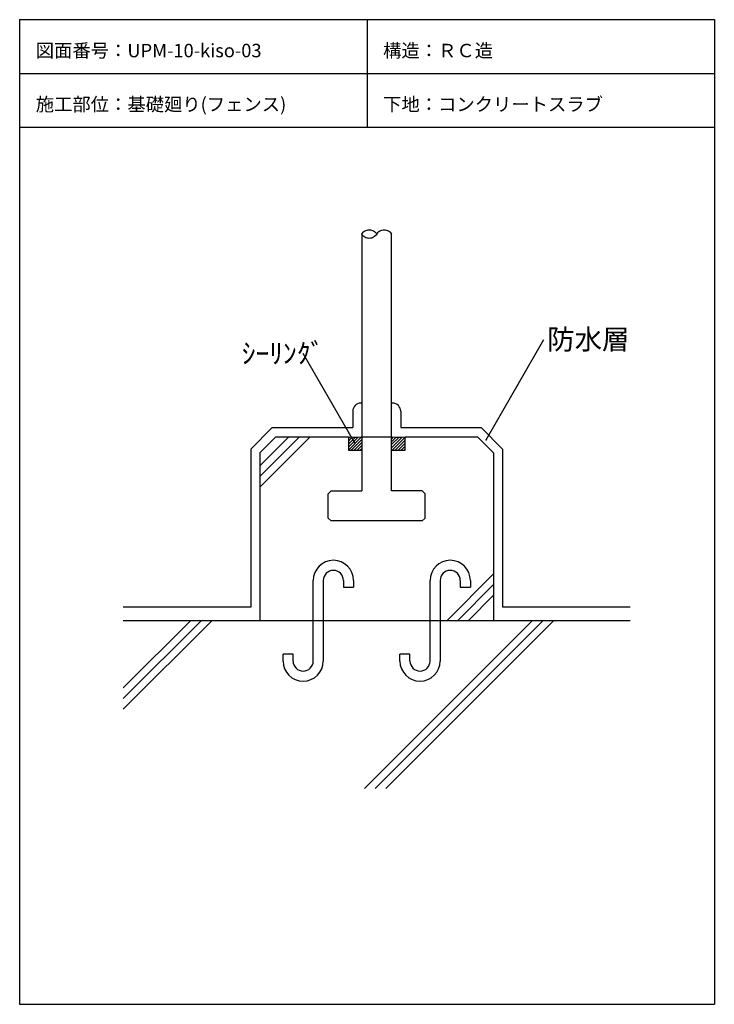
# Model space of a CAD drawing. Extents: x 672 to 1707, y 168 to 1633.
import ezdxf

# ---------------------------------------------------------------- set-up
doc = ezdxf.new("R2010")
doc.units = 0
doc.header["$MEASUREMENT"] = 0
doc.layers.add('_0-0_', color=7, linetype='CONTINUOUS')
doc.styles.get("Standard").update_dxf_attribs({"font": 'txt', "bigfont": 'bigfont.shx'})

msp = doc.modelspace()

# ---------------------------------------------------------------- linework, layer by layer
at = {"layer": '_0-0_', "color": 7, "linetype": 'Continuous'}
for p, q in [((672.1, 1633.4), (672.1, 167.5)), ((672.1, 1633.4), (1706.9, 1633.4)), ((1189.5, 1633.4), (1189.5, 1473.4)), ((1706.9, 1633.4), (1706.9, 167.5)), ((672.1, 1553.4), (1706.9, 1553.4)), ((672.1, 1473.4), (1706.9, 1473.4)), ((1366.9, 1008.1), (1453, 1157.3)), ((1170.8, 1004.1), (1094.5, 1136.3)), ((1053.7, 1012.5), (1029.9, 988.6)), ((1029.9, 969.3), (1073.1, 1012.5)), ((1029.9, 953.4), (1089, 1012.5)), ((1029.9, 937.5), (1104.9, 1012.5)), ((1053.7, 1012.5), (1161.7, 1012.5)), ((1161.7, 1012.5), (1161.7, 992.5)), ((1181.7, 1012.5), (1226.2, 1012.5)), ((1246.2, 992.5), (1246.2, 1012.5)), ((1246.2, 1012.5), (1354.1, 1012.5)), ((1354.1, 1012.5), (1378, 988.6)), ((1029.9, 988.6), (1029.9, 738.6)), ((1161.7, 992.5), (1181.7, 992.5)), ((1226.2, 992.5), (1246.2, 992.5)), ((1378, 988.6), (1378, 738.6)), ((1308.3, 738.6), (1378, 808.3)), ((1324.2, 738.6), (1378, 792.4)), ((1340.2, 738.6), (1378, 776.5)), ((826.4, 606.7), (958.3, 738.6)), ((826.4, 622.6), (942.4, 738.6)), ((826.4, 638.5), (926.5, 738.6)), ((1581.5, 738.6), (826.4, 738.6)), ((1185.6, 488.6), (1435.6, 738.6)), ((1201.5, 488.6), (1451.5, 738.6)), ((1217.4, 488.6), (1467.4, 738.6)), ((672.1, 167.5), (1706.9, 167.5))]:
    msp.add_line(p, q, dxfattribs=at)
at = {"layer": '_0-0_', "color": 2, "linetype": 'Continuous'}
for p, q in [((1186.4, 1318.9), (1187.9, 1319.6)), ((1187.9, 1319.6), (1189.5, 1320.2)), ((1189.5, 1320.2), (1191.1, 1320.5)), ((1191.1, 1320.5), (1192.8, 1320.6)), ((1192.8, 1320.6), (1194.5, 1320.5)), ((1194.5, 1320.5), (1196.1, 1320.2)), ((1196.1, 1320.2), (1197.7, 1319.6)), ((1197.7, 1319.6), (1199.2, 1318.9)), ((1208.6, 1318.9), (1210.1, 1319.6)), ((1210.1, 1319.6), (1211.7, 1320.2)), ((1211.7, 1320.2), (1213.4, 1320.5)), ((1213.4, 1320.5), (1215, 1320.6)), ((1215, 1320.6), (1216.7, 1320.5)), ((1216.7, 1320.5), (1218.4, 1320.2)), ((1218.4, 1320.2), (1220, 1319.6)), ((1220, 1319.6), (1221.5, 1318.9)), ((1181.7, 1314.2), (1182.6, 1315.6)), ((1181.7, 1314.2), (1181.7, 931.8)), ((1182.6, 1312.8), (1181.7, 1314.2)), ((1182.6, 1315.6), (1183.8, 1316.9)), ((1183.8, 1311.6), (1182.6, 1312.8)), ((1183.8, 1316.9), (1185, 1318)), ((1185, 1310.5), (1183.8, 1311.6)), ((1185, 1318), (1186.4, 1318.9)), ((1186.4, 1309.5), (1185, 1310.5)), ((1187.9, 1308.8), (1186.4, 1309.5)), ((1189.5, 1308.3), (1187.9, 1308.8)), ((1191.1, 1307.9), (1189.5, 1308.3)), ((1192.8, 1307.8), (1191.1, 1307.9)), ((1194.5, 1307.9), (1192.8, 1307.8)), ((1196.1, 1308.3), (1194.5, 1307.9)), ((1197.7, 1308.8), (1196.1, 1308.3)), ((1199.2, 1309.5), (1197.7, 1308.8)), ((1199.2, 1318.9), (1200.6, 1318)), ((1200.6, 1310.5), (1199.2, 1309.5)), ((1200.6, 1318), (1201.9, 1316.9)), ((1201.9, 1311.6), (1200.6, 1310.5)), ((1201.9, 1316.9), (1203, 1315.6)), ((1203, 1312.8), (1201.9, 1311.6)), ((1203, 1315.6), (1203.9, 1314.2)), ((1203.9, 1314.2), (1203, 1312.8)), ((1203.9, 1314.2), (1204.9, 1315.6)), ((1204.9, 1315.6), (1206, 1316.9)), ((1206, 1316.9), (1207.2, 1318)), ((1207.2, 1318), (1208.6, 1318.9)), ((1221.5, 1318.9), (1222.9, 1318)), ((1222.9, 1318), (1224.1, 1316.9)), ((1224.1, 1316.9), (1225.2, 1315.6)), ((1225.2, 1315.6), (1226.2, 1314.2)), ((1226.2, 931.8), (1226.2, 1314.2)), ((1161.7, 1012.5), (1161.7, 1012.5)), ((1161.7, 1012.5), (1168.7, 1011.7)), ((1181.4, 1012.5), (1161.7, 992.7)), ((1163.4, 1012.2), (1161.7, 1010.6)), ((1167.4, 1011.8), (1161.7, 1006.1)), ((1176.3, 1011.8), (1161.7, 997.2)), ((1171.7, 1011.6), (1161.7, 1001.6)), ((1168.7, 1011.7), (1175.8, 1011.8)), ((1175.8, 1011.8), (1181.7, 1012.5)), ((1226.2, 1012.5), (1226.2, 1012.5)), ((1226.2, 1012.5), (1233.1, 1011.7)), ((1228.7, 1012.1), (1226.2, 1009.6)), ((1241.8, 1011.9), (1226.2, 996.2)), ((1232.8, 1011.7), (1226.2, 1005.1)), ((1237.1, 1011.6), (1226.2, 1000.7)), ((1246.2, 1011.8), (1226.9, 992.5)), ((1233.1, 1011.7), (1240.2, 1011.8)), ((1240.2, 1011.8), (1246.2, 1012.5)), ((1181.7, 1008.3), (1165.9, 992.5)), ((1181.7, 1003.8), (1170.4, 992.5)), ((1181.7, 999.4), (1174.8, 992.5)), ((1246.2, 1007.3), (1231.4, 992.5)), ((1246.2, 1002.9), (1235.8, 992.5)), ((1246.2, 998.4), (1240.3, 992.5)), ((1181.7, 994.9), (1179.3, 992.5)), ((1246.2, 994), (1244.7, 992.5)), ((1136, 931.8), (1131.7, 927.5)), ((1131.7, 891.5), (1131.7, 927.5)), ((1136, 931.8), (1181.7, 931.8)), ((1271.9, 931.8), (1226.2, 931.8)), ((1271.9, 931.8), (1276.2, 927.5)), ((1276.2, 891.5), (1276.2, 927.5)), ((1131.7, 891.5), (1136, 887.3)), ((1271.9, 887.3), (1136, 887.3)), ((1276.2, 891.5), (1271.9, 887.3))]:
    msp.add_line(p, q, dxfattribs=at)
at = {"layer": '_0-0_', "color": 4, "linetype": 'Continuous'}
for p, q in [((1181.7, 1062.5), (1180.2, 1062.5)), ((1227.7, 1062.5), (1226.2, 1062.5)), ((1168.2, 1050.5), (1168.2, 1026)), ((1239.7, 1050.5), (1239.7, 1026)), ((1048.1, 1026), (1016.4, 994.2)), ((1048.1, 1026), (1168.2, 1026)), ((1239.7, 1026), (1359.7, 1026)), ((1359.7, 1026), (1391.5, 994.2)), ((1016.4, 994.2), (1016.4, 758.9)), ((1391.5, 994.2), (1391.5, 758.9)), ((1016.4, 758.9), (826.4, 758.9)), ((1581.5, 758.9), (1391.5, 758.9))]:
    msp.add_line(p, q, dxfattribs=at)
at = {"layer": '_0-0_', "color": 1, "linetype": 'Continuous'}
for p, q in [((1109.4, 678.6), (1109.4, 798.6)), ((1124.4, 798.6), (1124.4, 678.6)), ((1154.4, 798.6), (1154.4, 788.6)), ((1169.4, 798.6), (1169.4, 788.6)), ((1283.5, 678.6), (1283.5, 798.6)), ((1298.5, 798.6), (1298.5, 678.6)), ((1328.5, 798.6), (1328.5, 788.6)), ((1343.5, 798.6), (1343.5, 788.6)), ((1154.4, 788.6), (1169.4, 788.6)), ((1328.5, 788.6), (1343.5, 788.6)), ((1079.4, 688.6), (1064.4, 688.6)), ((1064.4, 678.6), (1064.4, 688.6)), ((1079.4, 678.6), (1079.4, 688.6)), ((1253.5, 688.6), (1238.5, 688.6)), ((1238.5, 678.6), (1238.5, 688.6)), ((1253.5, 678.6), (1253.5, 688.6))]:
    msp.add_line(p, q, dxfattribs=at)
at = {"layer": '_0-0_', "color": 4, "linetype": 'Continuous'}
for centre, start, end in [((1180.2, 1050.5), 90, 180), ((1227.7, 1050.5), 0, 90)]:
    msp.add_arc(centre, 12, start, end, dxfattribs=at)
at = {"layer": '_0-0_', "color": 1, "linetype": 'Continuous'}
for centre, radius, start, end in [((1139.4, 798.6), 30, 0, 180), ((1313.5, 798.6), 30, 0, 180), ((1139.4, 798.6), 15, 0, 180), ((1313.5, 798.6), 15, 0, 180), ((1094.4, 678.6), 30, 180, 0), ((1094.4, 678.6), 15, 180, 0), ((1268.5, 678.6), 30, 180, 0), ((1268.5, 678.6), 15, 180, 0)]:
    msp.add_arc(centre, radius, start, end, dxfattribs=at)
at = {"layer": '_0-0_', "color": 7}
for p in [(1170.8, 1004.1), (1366.9, 1008.1)]:
    msp.add_point(p, dxfattribs=at)

# ---------------------------------------------------------------- texts
for s, height, p in [('図面番号：UPM-10-kiso-03', 20, (696.1, 1577.4)), ('構造：ＲＣ造', 20, (1213.5, 1577.4)), ('施工部位：基礎廻り(フェンス)', 20, (696.1, 1497.4)), ('下地：コンクリートスラブ', 20, (1213.5, 1497.4)), ('防水層', 30, (1457.8, 1142.5)), ('ｼｰﾘﾝｸﾞ', 30, (1003, 1121.6))]:
    msp.add_text(s, height=height, dxfattribs=at).set_placement(p)

doc.saveas('drawing.dxf')
